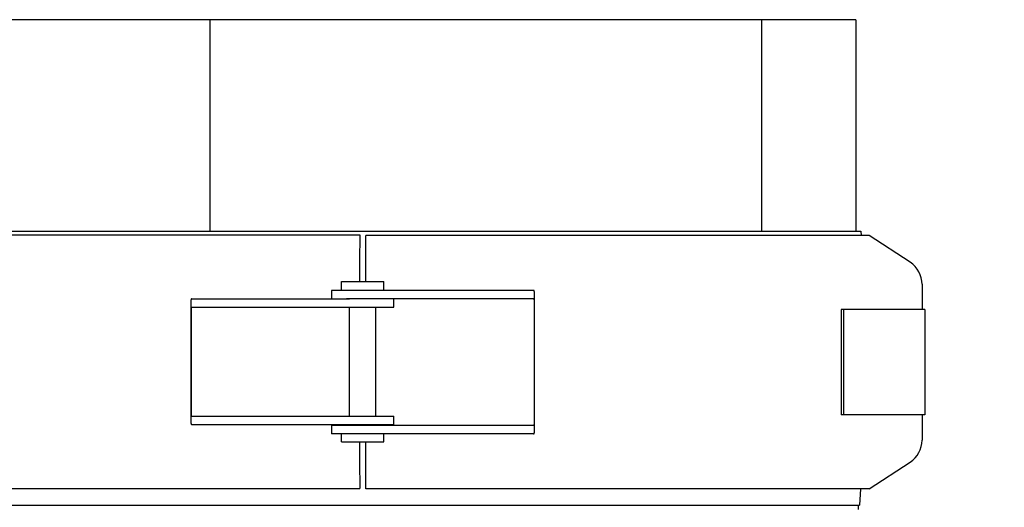
# Model space of a CAD drawing. Units: millimetres. Extents: x 30870 to 42307, y 2595 to 7877.
# Drawn here: x 36379 to 36565, y 5847 to 5939 of the extents above; entities that cross this region are included whole.
import ezdxf

# ---------------------------------------------------------------- set-up
doc = ezdxf.new("R2010")
doc.units = ezdxf.units.MM
doc.layers.add('COTAS', color=7, linetype='Continuous')
doc.styles.add('ARIAL', font='arial.ttf')
doc.dimstyles.new('Diseño_PlanosFabricacion', dxfattribs={"dimtxt": 40, "dimasz": 45, "dimexe": 10, "dimexo": 10, "dimgap": 10, "dimtad": 0, "dimtih": 1, "dimtoh": 1, "dimdec": 0, "dimzin": 1, "dimdsep": 46, "dimtxsty": 'ARIAL', "dimcen": 15, "dimadec": 0, "dimazin": 0, "dimtp": 0.05, "dimtm": 0.05, "dimtfac": 1, "dimtdec": 0, "dimtofl": 0, "dimtmove": 0, "dimatfit": 3, "dimfxl": 0, "dimtolj": 1, "dimarcsym": 0})

# ---------------------------------------------------------------- blocks, each defined once
blk = doc.blocks.new('*D8')
at = {"layer": 'COTAS', "color": 0, "lineweight": -2, "transparency": 16777216}
for p, q in [((36139.06, 6748.71), (36825.55, 6748.71)), ((36815.55, 6703.71), (36815.55, 6173.55)), ((36815.55, 5515.71), (36815.55, 6045.87)), ((36446.56, 5470.71), (36825.55, 5470.71))]:
    blk.add_line(p, q, dxfattribs=at)
at = {"layer": 'COTAS', "color": 0, "transparency": 16777216}
for points in [[(36808.05, 6703.71), (36823.05, 6703.71), (36815.55, 6748.71)], [(36808.05, 5515.71), (36823.05, 5515.71), (36815.55, 5470.71)]]:
    blk.add_solid(points, dxfattribs=at)
at = {"layer": 'Defpoints', "color": 0, "transparency": 16777216}
for p in [(36129.06, 6748.71), (36815.55, 6748.71), (36436.56, 5470.71)]:
    blk.add_point(p, dxfattribs=at)
at = {"layer": 'COTAS', "color": 0, "transparency": 16777216, "insert": (36815.55, 6109.71), "char_height": 40, "attachment_point": 5, "style": 'ARIAL'}
blk.add_mtext('\\A1; [50.3"]\\P1278 mm\\P', dxfattribs=at)

msp = doc.modelspace()

# ---------------------------------------------------------------- linework, layer by layer
at = {"color": 7, "linetype": 'Continuous'}
for p, q in [((36537.01, 5939.08), (36350.11, 5939.08)), ((36414.69, 5899.08), (36414.69, 5939.08)), ((36519.17, 5899.08), (36519.17, 5939.08)), ((36537.01, 5939.08), (36537.01, 5899.08)), ((36347.56, 5898.38), (36443, 5898.38)), ((36349.15, 5899.08), (36537.98, 5899.08)), ((36443, 5898.38), (36442.96, 5893.36)), ((36539.56, 5898.28), (36444.13, 5898.28)), ((36444.17, 5893.26), (36444.13, 5898.28)), ((36537.98, 5899.08), (36538, 5898.28)), ((36547.3, 5893.21), (36539.56, 5898.28)), ((36439.56, 5889.58), (36447.56, 5889.58)), ((36439.56, 5887.88), (36439.56, 5889.58)), ((36447.56, 5887.88), (36447.56, 5889.58)), ((36549.56, 5889.02), (36549.56, 5884.28)), ((36446.09, 5887.88), (36437.66, 5887.88)), ((36437.66, 5887.88), (36437.66, 5886.28)), ((36473.78, 5887.88), (36446.09, 5887.88)), ((36475.95, 5887.88), (36473.78, 5887.88)), ((36476.06, 5887.67), (36476.06, 5860.88)), ((36411.06, 5862.68), (36411.06, 5886.07)), ((36411.17, 5886.28), (36413.35, 5886.28)), ((36411.17, 5884.68), (36449.46, 5884.68)), ((36413.35, 5886.28), (36441.04, 5886.28)), ((36475.95, 5886.28), (36440.48, 5886.28)), ((36441.06, 5864.08), (36441.06, 5884.68)), ((36446.06, 5864.08), (36446.06, 5884.68)), ((36449.46, 5884.68), (36449.46, 5886.28)), ((36476.03, 5885.88), (36476.03, 5862.68)), ((36411.09, 5864.48), (36411.09, 5884.28)), ((36550.06, 5884.28), (36534.21, 5884.28)), ((36534.21, 5884.28), (36534.21, 5864.28)), ((36534.64, 5884.28), (36534.64, 5864.28)), ((36550.06, 5884.28), (36550.06, 5864.28)), ((36550.06, 5864.28), (36534.21, 5864.28)), ((36549.56, 5864.28), (36549.56, 5859.53)), ((36411.17, 5864.08), (36449.46, 5864.08)), ((36411.17, 5862.48), (36413.35, 5862.48)), ((36413.35, 5862.48), (36441.04, 5862.48)), ((36475.95, 5862.28), (36437.66, 5862.28)), ((36437.66, 5862.28), (36437.66, 5860.68)), ((36441.04, 5862.48), (36449.46, 5862.48)), ((36441.06, 5862.28), (36441.06, 5862.48)), ((36446.06, 5862.28), (36446.06, 5862.48)), ((36449.46, 5862.48), (36449.46, 5864.08)), ((36446.09, 5860.68), (36437.66, 5860.68)), ((36439.56, 5859.18), (36439.56, 5860.68)), ((36473.78, 5860.68), (36446.09, 5860.68)), ((36447.56, 5859.18), (36447.56, 5860.68)), ((36475.95, 5860.68), (36473.78, 5860.68)), ((36439.56, 5859.18), (36447.56, 5859.18)), ((36442.96, 5855.39), (36443, 5850.38)), ((36444.13, 5850.28), (36444.17, 5855.29)), ((36539.56, 5850.28), (36547.3, 5855.34)), ((36347.56, 5850.38), (36443, 5850.38)), ((36539.56, 5850.28), (36444.13, 5850.28)), ((36537.87, 5850.28), (36537.73, 5847.18)), ((36349.39, 5847.18), (36537.73, 5847.18)), ((36537.48, 5847.18), (36537.44, 5846.38))]:
    msp.add_line(p, q, dxfattribs=at)
for centre, radius, start, end in [((36939.07, 5889.99), 496.12, 179.6105, 180.0473), ((36544.56, 5889.02), 5, 360, 56.7799), ((35941.87, 5858.7), 502.31, 359.6117, 0.0545), ((36544.56, 5859.53), 5, 303.2201, 0)]:
    msp.add_arc(centre, radius, start, end, dxfattribs=at)
for points, knots in [([(36444.18, 5889.58), (36444.18, 5889.93), (36444.18, 5891.16), (36444.17, 5892.38), (36444.17, 5893.26)], [0, 0, 0, 0, 0.287228, 1, 1, 1, 1]), ([(36476.06, 5887.68), (36476.06, 5887.71), (36476.06, 5887.76), (36476.04, 5887.83), (36476, 5887.87), (36475.97, 5887.88), (36475.95, 5887.88)], [0, 0, 0, 0, 0.347922, 0.602241, 0.798593, 1, 1, 1, 1]), ([(36411.17, 5886.28), (36411.16, 5886.28), (36411.12, 5886.27), (36411.08, 5886.23), (36411.07, 5886.16), (36411.06, 5886.11), (36411.06, 5886.08)], [0, 0, 0, 0, 0.201405, 0.397756, 0.652076, 1, 1, 1, 1]), ([(36411.09, 5884.28), (36411.09, 5884.37), (36411.1, 5884.5), (36411.13, 5884.64), (36411.16, 5884.68), (36411.17, 5884.68)], [0, 0, 0, 0, 0.695111, 0.895814, 1, 1, 1, 1]), ([(36475.95, 5886.28), (36475.97, 5886.28), (36476, 5886.24), (36476.03, 5886.1), (36476.03, 5885.97), (36476.03, 5885.88)], [0, 0, 0, 0, 0.104186, 0.304889, 1, 1, 1, 1]), ([(36411.17, 5864.08), (36411.16, 5864.08), (36411.13, 5864.11), (36411.1, 5864.25), (36411.09, 5864.38), (36411.09, 5864.48)], [0, 0, 0, 0, 0.104186, 0.304889, 1, 1, 1, 1]), ([(36411.06, 5862.67), (36411.06, 5862.64), (36411.07, 5862.59), (36411.08, 5862.52), (36411.12, 5862.48), (36411.16, 5862.48), (36411.17, 5862.48)], [0, 0, 0, 0, 0.347922, 0.602241, 0.798593, 1, 1, 1, 1]), ([(36476.03, 5862.68), (36476.03, 5862.58), (36476.03, 5862.45), (36476, 5862.31), (36475.97, 5862.28), (36475.95, 5862.28)], [0, 0, 0, 0, 0.695111, 0.895814, 1, 1, 1, 1]), ([(36475.95, 5860.68), (36475.97, 5860.68), (36476, 5860.68), (36476.04, 5860.72), (36476.06, 5860.79), (36476.06, 5860.84), (36476.06, 5860.87)], [0, 0, 0, 0, 0.201405, 0.397756, 0.652076, 1, 1, 1, 1]), ([(36442.95, 5859.18), (36442.95, 5858.81), (36442.95, 5857.55), (36442.95, 5856.29), (36442.96, 5855.39)], [0, 0, 0, 0, 0.286885, 1, 1, 1, 1])]:
    msp.add_open_spline(points, degree=3, knots=knots, dxfattribs=at)

# ---------------------------------------------------------------- dimensions: what is measured, and where the dimension line sits
at = {"layer": 'COTAS', "color": 7}
dim = msp.add_linear_dim(base=(36815.55, 6748.71), p1=(36436.56, 5470.71), p2=(36129.06, 6748.71), angle=90, text='[]\\P<>', dimstyle='Diseño_PlanosFabricacion', override={"dimpost": ' mm\\X'}, dxfattribs=at)
dim.commit()
dim.dimension.update_dxf_attribs({"geometry": '*D8', "text_midpoint": (36815.55, 6109.71), "dimtype": 160})

doc.saveas('drawing.dxf')
